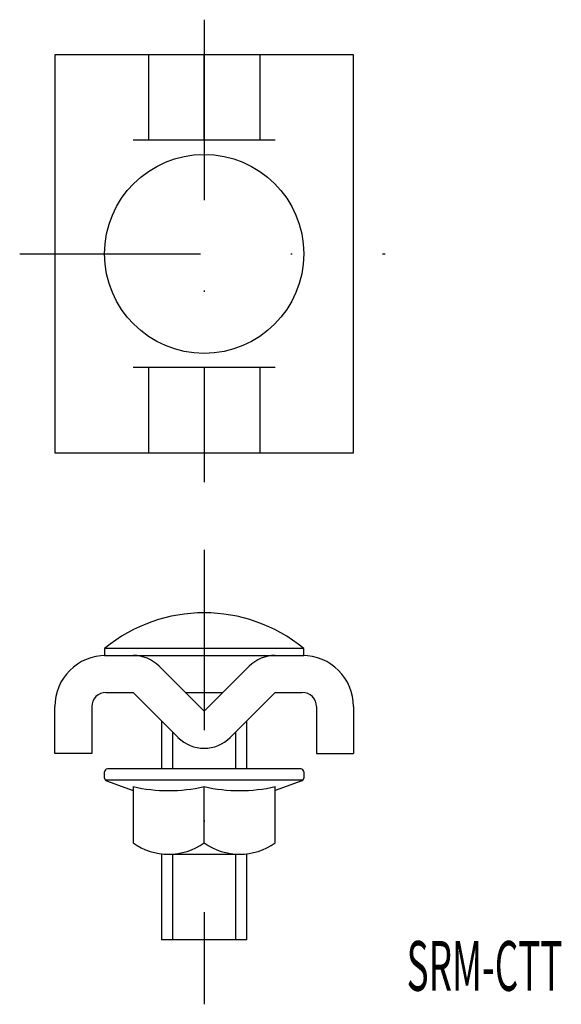
# Model space of a CAD drawing. Extents: x 80 to 118.1, y -226.1 to -156.8.
import ezdxf
from ezdxf.enums import TextEntityAlignment as Align

# ---------------------------------------------------------------- set-up
doc = ezdxf.new("R2010")
doc.units = 0
doc.linetypes.add('DASHDOT', pattern=[25.4, 12.7, -6.35, 0, -6.35])
doc.layers.add('1', color=7, linetype='CONTINUOUS')
doc.styles.add('MDRAFSTD', font='TXT', dxfattribs={"bigfont": 'BIGFONT'})

msp = doc.modelspace()

# ---------------------------------------------------------------- linework, layer by layer
at = {"layer": '1', "color": 7, "linetype": 'DASHDOT'}
for p, q in [((92.987, -156.817), (92.987, -189.34)), ((80.022, -173.29), (105.715, -173.29)), ((92.987, -194.103), (92.987, -226.084))]:
    msp.add_line(p, q, dxfattribs=at)
at = {"layer": '1', "color": 7, "linetype": 'CONTINUOUS'}
for p, q in [((82.487, -159.29), (82.487, -187.29)), ((103.487, -159.29), (82.487, -159.29)), ((89.064, -159.29), (89.064, -165.29)), ((92.987, -165.29), (92.987, -159.29)), ((96.91, -159.29), (96.91, -165.29)), ((103.487, -187.29), (103.487, -159.29)), ((97.987, -165.29), (87.987, -165.29)), ((97.987, -181.29), (87.987, -181.29)), ((89.064, -181.29), (89.064, -187.29)), ((92.987, -181.29), (92.987, -187.29)), ((96.91, -181.29), (96.91, -187.29)), ((82.487, -187.29), (103.487, -187.29)), ((85.987, -201.044), (85.987, -201.544)), ((99.987, -201.044), (85.987, -201.044)), ((85.987, -201.544), (99.987, -201.544)), ((99.987, -201.544), (99.987, -201.044)), ((89.826, -202.305), (92.987, -205.467)), ((96.149, -202.305), (92.987, -205.467)), ((86.087, -204.144), (87.987, -204.144)), ((87.987, -204.144), (91.149, -207.305)), ((91.664, -204.144), (94.31, -204.144)), ((94.826, -207.305), (97.987, -204.144)), ((97.987, -204.144), (99.887, -204.144)), ((82.487, -208.444), (82.487, -205.144)), ((85.087, -205.144), (85.087, -208.444)), ((100.887, -205.144), (100.887, -208.444)), ((103.487, -205.144), (103.487, -208.444)), ((89.987, -206.144), (89.987, -209.526)), ((95.987, -209.526), (95.987, -206.144)), ((90.787, -209.526), (90.787, -206.944)), ((95.187, -206.944), (95.187, -209.526)), ((85.087, -208.444), (82.487, -208.444)), ((100.887, -208.444), (103.487, -208.444)), ((85.987, -210.186), (85.987, -209.726)), ((99.787, -209.526), (86.187, -209.526)), ((99.987, -209.726), (99.987, -210.186)), ((99.93, -210.326), (86.044, -210.326)), ((86.119, -210.374), (87.987, -211.054)), ((99.856, -210.374), (97.987, -211.054)), ((87.987, -210.772), (87.987, -214.726)), ((92.987, -214.726), (92.987, -210.772)), ((97.987, -214.726), (97.987, -210.772)), ((89.987, -215.497), (89.987, -221.544)), ((90.487, -215.526), (95.487, -215.526)), ((90.787, -221.544), (90.787, -215.515)), ((95.187, -215.515), (95.187, -221.544)), ((95.987, -221.544), (95.987, -215.497)), ((95.987, -221.544), (89.987, -221.544))]:
    msp.add_line(p, q, dxfattribs=at)
msp.add_circle((92.987, -173.29), 7, dxfattribs=at)
for centre, radius, start, end in [((92.987, -209.594), 11.05, 50.69235, 129.30765), ((86.087, -205.144), 3.6, 90, 180), ((87.987, -204.144), 2.6, 45, 90), ((97.987, -204.144), 2.6, 90, 135), ((99.887, -205.144), 3.6, 0, 90), ((86.087, -205.144), 1, 90, 180), ((99.887, -205.144), 1, 0, 90), ((92.987, -205.467), 2.6, 225, 315), ((86.187, -209.726), 0.2, 90, 180), ((99.787, -209.726), 0.2, 0, 90), ((86.187, -210.186), 0.2, 180, 250), ((99.787, -210.186), 0.2, 290, 0), ((90.487, -199.813), 11.241, 257.14966, 282.85034), ((95.487, -199.813), 11.241, 257.14966, 282.85034), ((90.487, -211.22), 4.306, 234.51066, 305.48934), ((95.487, -211.22), 4.306, 234.51066, 305.48934)]:
    msp.add_arc(centre, radius, start, end, dxfattribs=at)

# ---------------------------------------------------------------- texts
at = {"layer": '1', "color": 7, "linetype": 'CONTINUOUS', "style": 'MDRAFSTD', "oblique": 15, "width": 0.692162}
msp.add_text('SRM-CTT', height=3.5, dxfattribs=at).set_placement((107.223, -225.131), (118.173, -225.131), align=Align.FIT)

doc.saveas('drawing.dxf')
